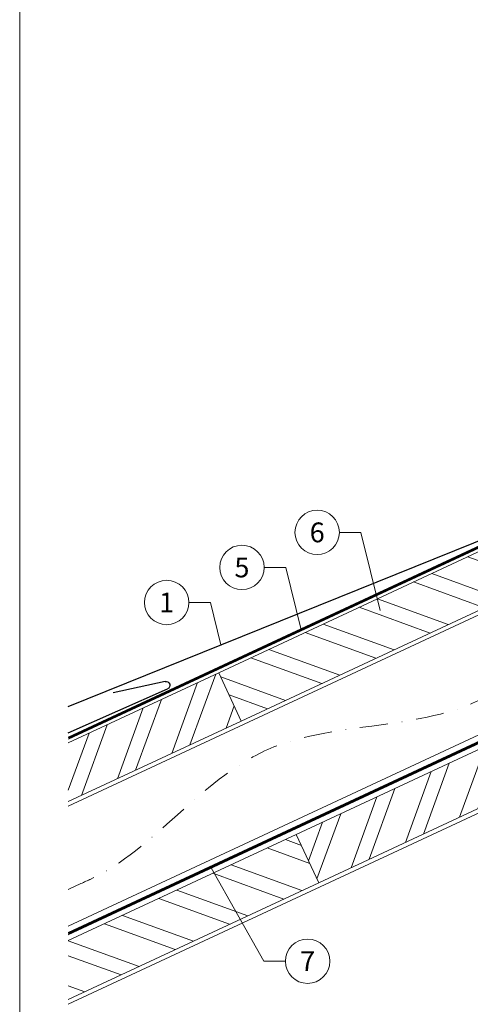
# Model space of a CAD drawing. Units: millimetres. Extents: x -19674 to 49424, y 0 to 4832.
# Drawn here: x 30843 to 31046, y 372 to 816 of the extents above; entities that cross this region are included whole.
import ezdxf
from ezdxf.enums import TextEntityAlignment as Align

# ---------------------------------------------------------------- set-up
doc = ezdxf.new("R2010")
doc.units = ezdxf.units.MM
doc.linetypes.add('STRICHPUNKT', pattern=[25.4, 12.7, -6.35, 0, -6.35])
doc.linetypes.add('Trennlage', pattern=[30, 12, -18])
for name, color, linetype, lineweight, true_color in [('01_PREFA-Dachprodukt', 7, 'Continuous', 25, 0xe1000f), ('04_Trennlage', 7, 'Continuous', 25, 0x505f69), ('04_Trennlage_Linie', 7, 'Continuous', 0, 0x505f69), ('04_Unterdach', 7, 'Continuous', 25, 0x505f69), ('04_Unterdach_Linie', 7, 'Continuous', 0, 0x505f69), ('06_Holz', 7, 'Continuous', 15, 0x8296a0), ('06_Holzschfraffur', 7, 'Continuous', 13, 0xdce6eb), ('08_Bemassung', 7, 'Continuous', 5, 0x505f69), ('09_Luft', 7, 'Continuous', 5, 0x8296a0), ('10_Blattrahmen', 7, 'Continuous', 20, 0x000000)]:
    doc.layers.add(name, color=color, linetype=linetype, lineweight=lineweight, true_color=true_color)
doc.styles.add('PREFA_Standard', font='arial.ttf', dxfattribs={"height": 20})

# ---------------------------------------------------------------- blocks, each defined once
blk = doc.blocks.new('A$C33afb37e')
at = {"layer": '10_Blattrahmen'}
blk.add_lwpolyline([(0, -1039.5), (735, -1039.5), (735, 0), (0, 0)], close=True, dxfattribs=at)

msp = doc.modelspace()

# ---------------------------------------------------------------- hatches: boundary and pattern name
at = {"layer": '06_Holzschfraffur'}
h = msp.add_hatch(dxfattribs=at)
h.set_pattern_fill('ANSI32', color=256, scale=2, angle=295, style=0)
h.set_pattern_definition([(340, (23876.797, -2466.627), (6.515484, 17.901144), []), (340, (23880.592, -2474.766), (6.515484, 17.901144), [])])
h.paths.add_polyline_path([(30932.479, 521.586), (30942.622, 499.834), (31092.163, 569.566), (31082.02, 591.318)])
h = msp.add_hatch(dxfattribs=at)
h.set_pattern_fill('ANSI32', color=256, scale=2, angle=25, style=0)
h.set_pattern_definition([(70, (23876.797, -2466.627), (-17.901144, 6.515484), []), (70, (23884.936, -2462.831), (-17.901144, 6.515484), [])])
h.paths.add_polyline_path([(30864.764, 490.009), (30864.764, 463.528), (30942.622, 499.834), (30932.479, 521.586)])
h = msp.add_hatch(dxfattribs=at)
h.set_pattern_fill('ANSI32', color=256, scale=2, angle=25, style=0)
h.set_pattern_definition([(70, (23762.122, -2609.184), (-17.901144, 6.515484), []), (70, (23770.26, -2605.389), (-17.901144, 6.515484), [])])
h.paths.add_polyline_path([(31127.028, 496.741), (31116.886, 518.492), (30967.345, 448.76), (30977.488, 427.009)])
h = msp.add_hatch(dxfattribs=at)
h.set_pattern_fill('ANSI32', color=256, scale=2, angle=295, style=0)
h.set_pattern_definition([(340, (23762.122, -2609.184), (6.515484, 17.901144), []), (340, (23765.917, -2617.323), (6.515484, 17.901144), [])])
h.paths.add_polyline_path([(30864.764, 400.926), (30864.764, 374.445), (30977.488, 427.009), (30967.345, 448.76)])

# ---------------------------------------------------------------- linework, layer by layer
at = {"layer": '01_PREFA-Dachprodukt', "extrusion": (-1.01856e-07, -4.5138e-08, -1)}
for p, q in [((30864.764, 506.345, 0), (31059.856, 585.25, 0)), ((30864.764, 494.512, 0), (30909.418, 514.301))]:
    msp.add_line(p, q, dxfattribs=at)
at = {"layer": '01_PREFA-Dachprodukt', "extrusion": (-2.19107e-12, 9.0865e-12, -1)}
msp.add_line((30908.337, 517.647), (30884.941, 512.531, 10151.391), dxfattribs=at)
at = {"layer": '01_PREFA-Dachprodukt', "extrusion": (-3.79501e-12, 8.54185e-12, -1)}
msp.add_arc((-30908.701, 515.917, 0), 1.768, 78.09911, 246.09911, dxfattribs=at)
at = {"layer": '04_Trennlage', "linetype": 'Trennlage', "ltscale": 0.5, "const_width": 1, "flags": 128}
msp.add_lwpolyline([(30864.837, 492.111), (31440.852, 760.592)], dxfattribs=at)
at = {"layer": '04_Trennlage_Linie', "ltscale": 5, "flags": 128}
for points in [[(30864.764, 492.629), (31440.852, 761.143)], [(30864.909, 491.593), (31440.852, 760.04)]]:
    msp.add_lwpolyline(points, dxfattribs=at)
at = {"layer": '04_Unterdach', "linetype": 'Trennlage', "ltscale": 0.5, "const_width": 1, "flags": 128}
msp.add_lwpolyline([(30864.764, 404.069), (31440.852, 672.589)], dxfattribs=at)
at = {"layer": '04_Unterdach_Linie', "ltscale": 5, "flags": 128}
for points in [[(30864.764, 404.621), (31440.852, 673.14)], [(30864.764, 403.518), (31440.852, 672.037)]]:
    msp.add_lwpolyline(points, dxfattribs=at)
at = {"layer": '06_Holz'}
for points in [[(30864.764, 461.522), (31440.852, 730.156)], [(31440.852, 676.105), (30864.764, 407.47)], [(30864.764, 372.287), (31440.852, 640.921)], [(30864.764, 463.528), (30942.622, 499.834), (30932.479, 521.586), (30864.764, 490.009)], [(30864.764, 374.445), (30977.488, 427.009), (30967.345, 448.76), (30864.764, 400.926)]]:
    msp.add_lwpolyline(points, dxfattribs=at)
for points in [[(30942.622, 499.834), (31092.163, 569.566), (31082.02, 591.318), (30932.479, 521.586)], [(30977.488, 427.009), (31127.028, 496.741), (31116.886, 518.492), (30967.345, 448.76)]]:
    msp.add_lwpolyline(points, close=True, dxfattribs=at)
at = {"layer": '08_Bemassung'}
for p, q in [((30986.741, 584.789), (30996.448, 584.789)), ((30996.448, 584.789), (31005.077, 549.61)), ((30952.884, 569.001), (30962.59, 569.001)), ((30962.59, 569.001), (30969.488, 540.878)), ((30919.026, 553.213), (30928.733, 553.213)), ((30928.733, 553.213), (30933.418, 534.112)), ((30952.735, 391.654), (30929.035, 433.733)), ((30962.441, 391.654), (30952.735, 391.654))]:
    msp.add_line(p, q, dxfattribs=at)
for centre in [(30976.745, 584.789), (30942.888, 569.001), (30909.03, 553.213), (30972.437, 391.654)]:
    msp.add_circle(centre, 9.996, dxfattribs=at)
at = {"layer": '09_Luft', "linetype": 'STRICHPUNKT'}
msp.add_open_spline([(30864.764, 424.04), (30867.78, 425.416), (30870.796, 426.792), (30873.812, 428.169), (30873.815, 428.17), (30873.819, 428.172), (30873.823, 428.173), (30874.082, 428.292), (30903.278, 441.803), (30945.185, 504.437), (31057.426, 490.639), (31118.513, 586.158), (31230.804, 572.649), (31293.473, 666.783), (31389.033, 656.515), (31427.097, 692.926), (31440.852, 705.244)], degree=3, knots=[902.6972315, 902.6972315, 902.6972315, 902.6972315, 912.8352104, 912.8352104, 912.8352104, 912.8471286, 912.8471286, 912.8471286, 913.7180486, 1011.2327965, 1110.1037053, 1207.3538106, 1305.4718943, 1404.2622454, 1502.8888872, 1557.0171497, 1557.0171497, 1557.0171497, 1557.0171497], dxfattribs=at)

# ---------------------------------------------------------------- block references
msp.add_blockref('A$C33afb37e', (30842.92, 1039.499))

# ---------------------------------------------------------------- texts
at = {"layer": '08_Bemassung', "style": 'PREFA_Standard'}
for s, p in [('6', (30976.745, 584.789)), ('5', (30942.888, 569.001)), ('1', (30909.03, 553.213)), ('7', (30972.437, 391.654))]:
    msp.add_text(s, height=8.925, dxfattribs=at).set_placement(p, align=Align.MIDDLE_CENTER)

doc.saveas('drawing.dxf')
